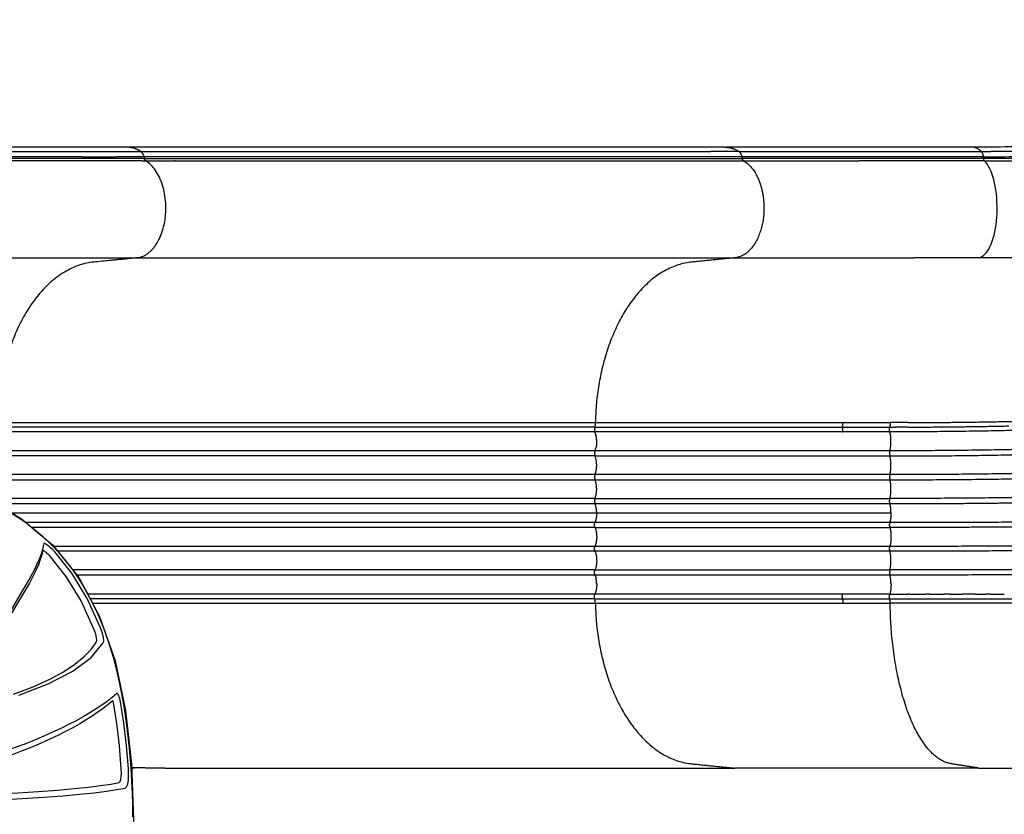
# Model space of a CAD drawing. Units: millimetres. Extents: x -315 to 16837, y -362 to 11062.
# Drawn here: x 11236 to 12062, y 5608 to 6275 of the extents above; entities that cross this region are included whole.
import ezdxf

# ---------------------------------------------------------------- set-up
doc = ezdxf.new("R2010")
doc.units = ezdxf.units.MM
doc.layers.add('MAKE2D ______', color=7, linetype='Continuous')
doc.dimstyles.new('Qitele', dxfattribs={"dimscale": 85, "dimtxt": 4, "dimasz": 5, "dimexe": 4, "dimexo": 0, "dimgap": 3, "dimtad": 1, "dimdec": 0, "dimrnd": 10, "dimzin": 1, "dimtxsty": 'Standard', "dimblk": 'OBLIQUE', "dimcen": 5, "dimdle": 4, "dimclrd": 256, "dimclre": 256, "dimclrt": 256, "dimadec": 0, "dimazin": 0, "dimtfac": 1, "dimtdec": 0, "dimtmove": 0, "dimatfit": 3, "dimldrblk": 'OBLIQUE', "dimfxl": 6, "dimfxlon": 1, "dimlwd": 40, "dimlwe": 30, "dimarcsym": 0})

# ---------------------------------------------------------------- blocks, each defined once
blk = doc.blocks.new('_Oblique')
at = {"color": 0, "linetype": 'ByBlock', "lineweight": -2}
blk.add_line((-0.5, -0.5), (0.5, 0.5), dxfattribs=at)
blk = doc.blocks.new('*D6')
at = {"lineweight": 30, "transparency": 16777216}
for p, q in [((4296.91, 8866.19), (4296.91, 9716.19)), ((12779.48, 8866.19), (12779.48, 9716.19))]:
    blk.add_line(p, q, dxfattribs=at)
at = {"lineweight": 40, "transparency": 16777216}
blk.add_line((3956.91, 9376.19), (13119.48, 9376.19), dxfattribs=at)
at = {"layer": 'Defpoints', "color": 0, "transparency": 16777216}
for p in [(12779.48, 9376.19), (12779.48, 5838.51), (4296.91, 5346.48)]:
    blk.add_point(p, dxfattribs=at)
at = {"lineweight": 40, "transparency": 16777216, "xscale": 425, "yscale": 425, "zscale": 425, "rotation": 180}
blk.add_blockref('_Oblique', (4296.91, 9376.19), dxfattribs=at)
at = {"lineweight": 40, "transparency": 16777216, "xscale": 425, "yscale": 425, "zscale": 425}
blk.add_blockref('_Oblique', (12779.48, 9376.19), dxfattribs=at)
at = {"transparency": 16777216, "insert": (8544.4, 9786.59), "char_height": 297.5, "attachment_point": 5}
blk.add_mtext('8480', dxfattribs=at)
blk = doc.blocks.new('*D7')
at = {"lineweight": 30, "transparency": 16777216}
for p, q in [((2301.27, 9622.38), (2301.27, 10472.38)), ((14736.63, 9622.38), (14736.63, 10472.38))]:
    blk.add_line(p, q, dxfattribs=at)
at = {"lineweight": 40, "transparency": 16777216}
blk.add_line((1961.27, 10132.38), (15076.63, 10132.38), dxfattribs=at)
at = {"layer": 'Defpoints', "color": 0, "transparency": 16777216}
for p in [(14736.63, 10132.38), (2301.27, 6243.36), (14736.63, 6053.98)]:
    blk.add_point(p, dxfattribs=at)
at = {"lineweight": 40, "transparency": 16777216, "xscale": 425, "yscale": 425, "zscale": 425, "rotation": 180}
blk.add_blockref('_Oblique', (2301.27, 10132.38), dxfattribs=at)
at = {"lineweight": 40, "transparency": 16777216, "xscale": 425, "yscale": 425, "zscale": 425}
blk.add_blockref('_Oblique', (14736.63, 10132.38), dxfattribs=at)
at = {"transparency": 16777216, "insert": (8539.79, 10542.78), "char_height": 297.5, "attachment_point": 5}
blk.add_mtext('12440', dxfattribs=at)

msp = doc.modelspace()

# ---------------------------------------------------------------- linework, layer by layer
at = {"color": 7, "linetype": 'Continuous'}
for p, q in [((11228.47, 5861.77), (11237.31, 5856.21)), ((11237.31, 5856.21), (11263.25, 5834.56)), ((11255.99, 5835.52), (11255.82, 5834.43)), ((11255.07, 5830.03), (11254.91, 5829.11)), ((11255.51, 5829.82), (11255.05, 5829.98))]:
    msp.add_line(p, q, dxfattribs=at)
for points in [[(11228.59, 5861.36), (11234.24, 5857.81), (11241.02, 5853.11)], [(11241.02, 5853.11), (11248.03, 5847.72), (11255.09, 5841.68), (11261.96, 5835.11), (11268.47, 5828.17), (11274.66, 5820.8), (11280.58, 5812.94), (11286.23, 5804.54), (11291.61, 5795.57), (11296.72, 5785.97), (11301.53, 5775.7), (11306.06, 5764.68), (11310.28, 5752.86), (11314.15, 5740.24), (11317.66, 5726.78), (11320.8, 5712.4), (11323.54, 5697.06), (11325.84, 5680.84), (11327.71, 5663.65), (11329.06, 5646.62), (11329.89, 5631.26), (11330.34, 5618.07), (11330.57, 5606.23)], [(11255.82, 5834.43), (11255.25, 5831.71), (11254.06, 5827.55), (11252.41, 5823.08), (11250.33, 5818.3), (11247.84, 5813.2), (11244.79, 5807.5), (11240.95, 5800.76), (11235.99, 5792.4), (11229.7, 5781.98), (11222.34, 5769.58), (11214.35, 5755.46), (11206.39, 5740.09)], [(11265.26, 5828.65), (11263.47, 5830.47), (11261.76, 5832.01), (11260.21, 5833.28), (11258.85, 5834.28), (11257.7, 5835.02), (11256.81, 5835.49), (11256.21, 5835.66), (11255.99, 5835.52)], [(11263.25, 5834.56), (11285.32, 5807.16), (11302.87, 5774.43)], [(11254.91, 5829.11), (11254.3, 5826.22), (11253.11, 5822.12), (11251.47, 5817.71), (11249.41, 5813), (11246.94, 5807.97), (11243.92, 5802.35), (11240.13, 5795.71), (11235.22, 5787.49), (11228.98, 5777.21), (11221.67, 5765.01), (11213.75, 5751.11), (11205.86, 5736.02)], [(11260.83, 5825.39), (11260.18, 5826.06), (11259.51, 5826.71), (11258.84, 5827.32), (11258.18, 5827.89), (11257.53, 5828.42), (11256.89, 5828.91), (11256.27, 5829.35), (11256.05, 5829.49), (11255.51, 5829.82)], [(11298.41, 5763.23), (11287.38, 5787.38), (11274.82, 5807.92), (11260.83, 5825.39)], [(11303.72, 5764.81), (11292.48, 5789.52), (11279.65, 5810.6), (11265.26, 5828.65)], [(11302.87, 5774.43), (11315.8, 5737.05), (11324.53, 5695.38), (11329.5, 5650.34), (11331.27, 5603.55), (11330.31, 5556.66), (11326.01, 5511.35), (11317.66, 5469.37)], [(11300.25, 5752.91), (11300.57, 5754.26), (11300.39, 5756.51), (11299.67, 5759.56), (11298.41, 5763.23)], [(11305.95, 5752.12), (11306.34, 5753.79), (11306.13, 5756.58), (11305.25, 5760.33), (11303.72, 5764.81)], [(11230.56, 5709.15), (11247.16, 5715.34), (11261.1, 5721.62), (11272.64, 5727.9), (11282.1, 5734.16), (11289.74, 5740.41), (11295.75, 5746.65), (11300.25, 5752.91)], [(11235.04, 5708.14), (11259.83, 5717.72), (11280.29, 5728.43), (11295.78, 5739.99), (11305.95, 5752.12)], [(11317.33, 5709.59), (11313.38, 5706.29), (11309.15, 5703.04), (11304.65, 5699.85), (11299.85, 5696.66), (11294.65, 5693.41), (11289.03, 5690.11), (11283.09, 5686.82), (11276.85, 5683.55), (11270.31, 5680.31), (11263.4, 5677.06), (11256.05, 5673.8), (11248.24, 5670.52), (11239.99, 5667.25), (11231.31, 5664.01), (11222.2, 5660.81), (11212.67, 5657.67)], [(11320.52, 5702.6), (11320.22, 5704.07), (11319.84, 5705.5), (11319.42, 5706.8), (11318.96, 5707.92), (11318.5, 5708.8), (11318.06, 5709.4), (11317.66, 5709.67), (11317.33, 5709.59)], [(11313.86, 5703.62), (11310, 5700.32), (11305.86, 5697.09), (11301.46, 5693.9), (11296.76, 5690.73), (11291.67, 5687.5), (11286.17, 5684.21), (11280.34, 5680.92), (11274.23, 5677.67), (11267.8, 5674.43), (11261.02, 5671.2), (11253.79, 5667.96), (11246.11, 5664.69), (11237.99, 5661.44), (11229.44, 5658.22), (11220.48, 5655.05)], [(11314.51, 5702.21), (11314.37, 5702.79), (11314.19, 5703.26), (11314.01, 5703.57), (11313.86, 5703.62)], [(11321.1, 5646.25), (11319.47, 5665.91), (11317.27, 5684.56), (11314.51, 5702.21)], [(11327.07, 5646.35), (11325.46, 5666.06), (11323.27, 5684.82), (11320.52, 5702.6)], [(11319.19, 5634.92), (11320.02, 5635.65), (11320.65, 5637.33), (11321.05, 5639.8), (11321.21, 5642.84), (11321.1, 5646.25)], [(11324.38, 5630.18), (11325.56, 5631.2), (11326.44, 5633.59), (11327.01, 5637.12), (11327.22, 5641.47), (11327.07, 5646.35)], [(11214.95, 5625.15), (11234.12, 5626.22), (11251.69, 5627.37), (11267.51, 5628.58), (11281.45, 5629.83), (11293.51, 5631.1), (11303.74, 5632.38), (11312.26, 5633.66), (11319.19, 5634.92)], [(11218.52, 5620.45), (11238.02, 5621.52), (11255.89, 5622.67), (11271.96, 5623.88), (11286.12, 5625.12), (11298.36, 5626.39), (11308.74, 5627.66), (11317.37, 5628.93), (11324.38, 5630.18)]]:
    msp.add_lwpolyline(points, dxfattribs=at)
at = {"layer": 'MAKE2D ______'}
for points, degree, knots in [([(12514.93, 6254.45), (12504.64, 6253.79), (12489.99, 6250.39), (12465.85, 6242.85), (12442.82, 6235.29), (12417.09, 6227.09), (12385.3, 6216.99), (12347.9, 6206.37), (12303, 6195.26), (12238.36, 6182.16), (12169.22, 6173.46), (12094.57, 6168.77), (12056.14, 6168.29), (12036.15, 6168.3)], 3, [0, 0, 0, 0, 3.087515, 4.489282, 7.592707, 10.358495, 12.591669, 17.596568, 22.02192, 26.46498, 37.375565, 42.905754, 48.901044, 48.901044, 48.901044, 48.901044]), ([(12044.36, 6160.28), (12063.45, 6160.21), (12099.74, 6160.65), (12170.96, 6164.9), (12261.13, 6176.05), (12351.3, 6197.68), (12412.21, 6215.97), (12452.53, 6229.23), (12476.67, 6237.49), (12500.67, 6245.53), (12513.77, 6249.59), (12527.43, 6252.26), (12537.44, 6251.22), (12541.39, 6249.62), (12543.15, 6248.67)], 3, [0, 0, 0, 0, 5.728794, 10.880425, 21.407158, 32.944484, 38.66113, 40.488144, 45.676092, 46.31934, 48.076418, 49.796842, 50.463356, 51.064202, 51.064202, 51.064202, 51.064202]), ([(12540.52, 6248.9), (12536.89, 6250.18), (12527.79, 6250.74), (12512.46, 6247.56), (12498.31, 6242.94), (12476.86, 6235.82), (12454.91, 6228.21), (12432.76, 6220.96), (12413.91, 6214.78), (12395.36, 6209.3), (12369.77, 6201.77), (12344.01, 6194.92), (12307.19, 6185.67), (12245.02, 6172.64), (12174.11, 6163.59), (12101.21, 6159.03), (12064.24, 6158.67), (12044.56, 6158.65)], 3, [0, 0, 0, 0, 1.148463, 2.696643, 4.676588, 5.617175, 9.474973, 11.645095, 12.6101, 15.425263, 17.448118, 20.613077, 23.419482, 28.83872, 39.658729, 44.84147, 50.746025, 50.746025, 50.746025, 50.746025]), ([(12531.8, 6253.84), (12528.37, 6254.57), (12520.13, 6254.59), (12506.18, 6251.56), (12471.75, 6240.46), (12433.13, 6227.03), (12393.37, 6214.95), (12359.32, 6205.11), (12317.81, 6194.24), (12248.03, 6179.35), (12178.81, 6170.2), (12106.9, 6165.31), (12070, 6164.71), (12050.88, 6164.65)], 3, [0, 0, 0, 0, 1.048802, 2.450888, 4.271288, 11.899759, 14.714511, 16.736557, 22.534761, 27.583535, 38.132839, 43.460688, 49.199696, 49.199696, 49.199696, 49.199696]), ([(12040.52, 6075.4), (12043.89, 6075.93), (12050.72, 6082.51), (12056.58, 6105.71), (12056.02, 6133.39), (12050.72, 6150.3), (12046.46, 6155.67), (12045.28, 6156.76)], 3, [28.800607, 28.800607, 28.800607, 28.800607, 29.800607, 30.800607, 31.800607, 32.800607, 33.161463, 33.161463, 33.161463, 33.161463]), ([(12657.42, 6037.31), (12634.5, 6065.03), (12608.62, 6096.49), (12579.22, 6132.04), (12569.71, 6142.2), (12559.2, 6149.99), (12546.55, 6152.72), (12534.29, 6150.9), (12520.11, 6147.76), (12493.87, 6140.84), (12471.02, 6134.53), (12453.99, 6129.75), (12435.11, 6124.5), (12398.89, 6114.9), (12332.28, 6099.2), (12252.36, 6084.46), (12170.4, 6078.29), (12099.36, 6075.69), (12060.53, 6075.39), (12040.52, 6075.4)], 3, [0, 0, 0, 0, 10.789155, 12.228103, 13.833253, 14.965756, 16.096495, 17.635404, 18.650243, 20.464894, 25.768042, 25.768042, 25.768042, 31.650887, 37.002139, 46.306489, 55.997152, 61.633517, 67.639367, 67.639367, 67.639367, 67.639367]), ([(11845.45, 5937.04), (11872.52, 5937.04), (11899.6, 5937.05), (11926.68, 5937.05), (11926.68, 5937.05), (11926.68, 5937.05), (11926.68, 5937.05)], 3, [0, 0, 0, 0, 8.122945, 8.122945, 8.122945, 8.122946, 8.122946, 8.122946, 8.122946]), ([(11845.45, 5785.41), (11886.06, 5785.4), (11926.68, 5785.4), (11926.68, 5785.4), (11926.68, 5785.4)], 2, [0, 0, 0, 8.122945, 8.122945, 8.122946, 8.122946, 8.122946])]:
    msp.add_open_spline(points, degree=degree, knots=knots, dxfattribs=at)
for points in [[(11325.57, 6168.3), (11230.9, 6168.3), (11136.23, 6168.3)], [(11199.13, 6164.64), (11268.33, 6164.64), (11337.52, 6164.64)], [(11827.46, 6168.3), (11583.29, 6168.3), (11327.12, 6168.3)], [(11839.4, 6164.64), (11827.46, 6164.64), (11815.51, 6164.64)], [(12035.17, 6168.3), (11932.09, 6168.3), (11829, 6168.3)], [(11839.4, 6164.64), (11941.08, 6164.64), (12042.75, 6164.64)], [(11340.36, 6158.7), (11238.29, 6158.7), (11136.23, 6158.7)], [(11338.17, 6156.81), (11237.2, 6156.81), (11136.23, 6156.81)], [(11288.28, 6160.28), (11224.04, 6160.28), (11159.8, 6160.28)], [(11288.28, 6160.28), (11302.42, 6160.28), (11316.56, 6160.28)], [(11340.04, 6160.28), (11328.3, 6160.28), (11316.56, 6160.28)], [(11338.17, 6156.81), (11339.83, 6156.81), (11341.48, 6156.81)], [(11340.04, 6160.28), (11340.2, 6159.49), (11340.36, 6158.7)], [(11841.93, 6160.28), (11596.99, 6160.28), (11340.04, 6160.28)], [(11340.36, 6158.7), (11597.3, 6158.7), (11842.24, 6158.7)], [(11842.24, 6158.7), (11842.08, 6159.49), (11841.93, 6160.28)], [(12044.36, 6160.28), (11943.14, 6160.28), (11841.93, 6160.28)], [(12044.56, 6158.65), (12044.46, 6159.47), (12044.36, 6160.28)], [(11166.12, 6075.4), (11250.06, 6075.4), (11333.99, 6075.4)], [(11333.99, 6075.4), (11590.93, 6075.4), (11835.88, 6075.4)], [(11835.88, 6075.4), (11911.22, 6075.4), (11986.57, 6075.4)], [(11718.28, 5933.24), (11461.34, 5933.24), (11216.4, 5933.24)], [(11216.95, 5937.03), (11461.89, 5937.03), (11718.83, 5937.03)], [(11837.76, 5937.04), (11839.17, 5937.04), (11840.58, 5937.04)], [(11718.48, 5929.34), (11461.54, 5929.34), (11216.6, 5929.34)], [(11793.07, 5929.34), (11792.27, 5929.34), (11791.47, 5929.34)], [(11806.57, 5929.34), (11806.25, 5929.34), (11805.93, 5929.34)], [(11840.63, 5929.34), (11838.93, 5929.34), (11837.24, 5929.34)], [(11845.16, 5929.34), (11842.89, 5929.34), (11840.63, 5929.34)], [(11926.43, 5929.34), (11885.8, 5929.34), (11845.16, 5929.34)], [(11718.59, 5913.39), (11461.65, 5913.39), (11216.71, 5913.39)], [(11718.59, 5909.06), (11461.65, 5909.06), (11216.71, 5909.06)], [(11966.08, 5913.39), (11842.34, 5913.39), (11718.59, 5913.39)], [(11718.59, 5909.06), (11842.34, 5909.06), (11966.08, 5909.06)], [(11718.59, 5893.39), (11463.1, 5893.39), (11219.47, 5893.39)], [(11966.08, 5893.39), (11842.34, 5893.39), (11718.59, 5893.39)], [(11220.73, 5889.06), (11463.76, 5889.06), (11718.59, 5889.06)], [(11718.59, 5889.06), (11842.34, 5889.06), (11966.08, 5889.06)], [(11718.59, 5873.39), (11466.16, 5873.39), (11225.32, 5873.39)], [(11226.58, 5869.06), (11466.83, 5869.06), (11718.59, 5869.06)], [(11718.59, 5873.39), (11842.34, 5873.39), (11966.08, 5873.39)], [(11718.59, 5869.06), (11842.34, 5869.06), (11966.08, 5869.06)], [(11229.35, 5861.22), (11468.95, 5861.22), (11720.01, 5861.22)], [(11720.01, 5861.22), (11843.5, 5861.22), (11966.98, 5861.22)], [(11240.69, 5853.39), (11474.21, 5853.39), (11718.59, 5853.39)], [(11718.59, 5853.39), (11842.34, 5853.39), (11966.08, 5853.39)], [(11718.59, 5849.06), (11476.92, 5849.06), (11245.87, 5849.06)], [(11718.59, 5849.06), (11842.34, 5849.06), (11966.08, 5849.06)], [(11264.19, 5833.39), (11486.5, 5833.39), (11718.59, 5833.39)], [(11718.59, 5833.39), (11842.34, 5833.39), (11966.08, 5833.39)], [(11718.59, 5829.06), (11488.32, 5829.06), (11267.68, 5829.06)], [(11966.08, 5829.06), (11842.34, 5829.06), (11718.59, 5829.06)], [(11718.59, 5813.39), (11494.9, 5813.39), (11280.31, 5813.39)], [(11718.59, 5809.06), (11496.72, 5809.06), (11283.79, 5809.06)], [(11718.59, 5813.39), (11842.34, 5813.39), (11966.08, 5813.39)], [(11966.08, 5809.06), (11842.34, 5809.06), (11718.59, 5809.06)], [(11718.48, 5793.11), (11501.39, 5793.11), (11292.86, 5793.11)], [(11793.07, 5793.11), (11792.27, 5793.11), (11791.47, 5793.11)], [(11806.57, 5793.11), (11806.25, 5793.11), (11805.93, 5793.11)], [(11840.62, 5793.11), (11838.93, 5793.11), (11837.24, 5793.11)], [(11845.16, 5793.11), (11842.89, 5793.11), (11840.62, 5793.11)], [(11926.43, 5793.11), (11885.8, 5793.11), (11845.16, 5793.11)], [(11966.02, 5793.11), (11973.55, 5793.11), (11981.08, 5793.11)], [(11982.76, 5793.11), (11989.5, 5793.11), (11996.24, 5793.11)], [(12016.6, 5793.11), (12014.04, 5793.11), (12011.49, 5793.11)], [(12050.87, 5793.11), (12048.88, 5793.11), (12046.89, 5793.11)], [(11718.28, 5789.21), (11502.38, 5789.21), (11294.95, 5789.21)], [(11296.98, 5785.41), (11503.7, 5785.41), (11718.83, 5785.41)], [(11837.76, 5785.41), (11839.19, 5785.41), (11840.62, 5785.41)], [(11332.23, 5647.22), (11330.92, 5647.35), (11329.61, 5647.48)], [(11357.63, 5647.05), (11602.75, 5647.05), (11835.88, 5647.05)], [(12040.52, 5647.05), (11938.2, 5647.05), (11835.88, 5647.05)], [(12040.52, 5647.05), (12240.96, 5647.05), (12441.41, 5647.05)]]:
    msp.add_open_spline(points, degree=2, dxfattribs=at)
for points, weights in [([(11337.52, 6164.64), (11332.08, 6168.23), (11325.57, 6168.3)], [1, 0.959288990403, 1]), ([(11827.46, 6168.3), (11833.97, 6168.23), (11839.4, 6164.64)], [1, 0.959280138586, 1]), ([(11841.93, 6160.28), (11841.56, 6162.98), (11839.4, 6164.64)], [1, 0.925161062964, 1]), ([(12042.75, 6164.64), (12039.1, 6168.3), (12035.17, 6168.3)], [0.999999983825, 0.965473561806, 0.965473561806]), ([(12042.75, 6164.64), (12046.82, 6164.64), (12050.88, 6164.65)], [1, 0.999998665453, 1]), ([(12042.75, 6164.64), (12044.22, 6162.7), (12044.36, 6160.28)], [1, 0.956760551602, 1]), ([(11340.36, 6158.7), (11340.45, 6158.24), (11340.65, 6157.81)], [1, 0.99259136823, 1]), ([(11341.48, 6156.81), (11340.92, 6157.19), (11340.65, 6157.81)], [1, 0.958029669083, 1]), ([(11939.44, 6158.7), (11890.84, 6158.71), (11842.24, 6158.7)], [1, 0.999999999554, 1]), ([(11843.37, 6156.81), (11842.41, 6157.52), (11842.24, 6158.7)], [1, 0.921979496099, 1]), ([(11843.37, 6156.81), (11891.87, 6156.81), (11940.36, 6156.81)], [1, 0.999999999606, 1]), ([(12044.56, 6158.65), (11992, 6158.72), (11939.44, 6158.7)], [1, 0.999999752762, 1]), ([(12045.27, 6156.76), (11992.82, 6156.82), (11940.36, 6156.81)], [1, 0.999999795986, 1]), ([(12044.56, 6158.65), (12044.62, 6157.59), (12045.28, 6156.76)], [1, 0.953422489986, 1]), ([(12045.28, 6156.76), (12053.42, 6156.74), (12061.57, 6156.8)], [1, 0.999988636737, 1]), ([(12061.57, 6156.8), (12084.17, 6156.93), (12106.76, 6157.8)], [1, 0.999863213178, 1]), ([(12040.52, 6075.4), (12013.54, 6075.4), (11986.57, 6075.4)], [1, 0.999999998952, 1]), ([(11718.28, 5933.24), (11717.73, 5931.26), (11718.48, 5929.34)], [1, 0.94914395448, 1]), ([(11718.83, 5937.03), (11718.8, 5935.1), (11718.28, 5933.24)], [1, 0.992174054193, 1]), ([(11718.28, 5933.24), (11822.29, 5933.24), (11926.29, 5933.24)], [1, 0.999999999062, 1]), ([(11718.83, 5937.03), (11778.3, 5937.03), (11837.76, 5937.04)], [1, 0.999999992161, 1]), ([(11840.58, 5937.04), (11843.02, 5937.04), (11845.45, 5937.04)], [1, 0.999999999997, 1]), ([(11926.29, 5933.24), (11925.91, 5931.27), (11926.43, 5929.34)], [1, 0.974969281123, 1]), ([(11926.29, 5933.24), (11926.65, 5935.13), (11926.68, 5937.05)], [1, 0.996135851782, 1]), ([(11926.29, 5933.24), (11946.1, 5933.26), (11965.91, 5933.27)], [1, 0.999999998172, 1]), ([(11926.68, 5937.05), (11946.48, 5937.04), (11966.29, 5937.03)], [1, 0.999999999939, 1]), ([(11966.02, 5929.31), (11965.55, 5931.27), (11965.91, 5933.26)], [1, 0.978593350743, 1]), ([(11966.29, 5937.03), (11966.26, 5935.14), (11965.91, 5933.27)], [1, 0.996391404336, 1]), ([(11965.91, 5933.26), (11968.4, 5933.26), (11970.88, 5933.26)], [1, 0.999999877942, 1]), ([(11981.32, 5937.06), (11973.8, 5937.04), (11966.29, 5937.03)], [1, 0.999999099427, 1]), ([(11980.78, 5933.28), (11975.83, 5933.26), (11970.88, 5933.26)], [1, 0.999999506022, 1]), ([(11980.78, 5933.28), (12023.38, 5933.4), (12065.97, 5934.28)], [1, 0.999959997776, 1]), ([(11981.32, 5937.06), (12040.64, 5937.25), (12099.94, 5938.87)], [1, 0.999927224834, 1]), ([(11791.47, 5929.34), (11754.98, 5929.34), (11718.48, 5929.34)], [1, 0.999999999249, 1]), ([(11719.99, 5920.31), (11720.21, 5924.99), (11718.48, 5929.34)], [1, 0.977430631304, 1]), ([(11805.93, 5929.34), (11799.5, 5929.34), (11793.07, 5929.34)], [1, 0.999999999991, 1]), ([(11837.24, 5929.34), (11821.9, 5929.34), (11806.57, 5929.34)], [1, 0.999999999974, 1]), ([(11966.98, 5921.37), (11966.99, 5925.4), (11966.02, 5929.3)], [1, 0.992361840992, 1]), ([(11718.59, 5913.39), (11719.12, 5914.73), (11719.44, 5916.14)], [1, 0.997185945325, 1]), ([(11719.99, 5920.31), (11719.91, 5918.2), (11719.44, 5916.14)], [1, 0.995644789741, 1]), ([(11966.08, 5913.39), (11966.54, 5915.23), (11966.75, 5917.12)], [1, 0.997872218959, 1]), ([(11966.75, 5917.12), (11966.99, 5919.24), (11966.98, 5921.37)], [1, 0.998256880154, 1]), ([(11718.43, 5912.89), (11717.97, 5911.22), (11718.43, 5909.56)], [1, 0.964687174574, 1]), ([(11718.43, 5912.89), (11718.5, 5913.14), (11718.59, 5913.39)], [1, 0.998691968547, 1]), ([(11718.59, 5909.06), (11718.5, 5909.31), (11718.43, 5909.56)], [1, 0.998691968547, 1]), ([(11718.59, 5893.39), (11721.52, 5901.22), (11718.59, 5909.06)], [1, 0.936736466007, 1]), ([(11965.85, 5911.8), (11965.77, 5910.41), (11966.08, 5909.06)], [1, 0.9892070191, 1]), ([(11965.85, 5911.8), (11965.89, 5912.6), (11966.08, 5913.39)], [1, 0.995627930707, 1]), ([(11966.08, 5893.39), (11967.9, 5901.22), (11966.08, 5909.06)], [1, 0.974092327285, 1]), ([(11718.43, 5892.89), (11717.97, 5891.22), (11718.43, 5889.56)], [1, 0.964687174574, 1]), ([(11718.43, 5892.89), (11718.5, 5893.14), (11718.59, 5893.39)], [1, 0.998691968547, 1]), ([(11966.08, 5893.39), (11965.58, 5891.22), (11966.08, 5889.06)], [1, 0.974042825723, 1]), ([(12142.43, 5895.74), (12054.28, 5893.37), (11966.08, 5893.39)], [1, 0.99990816474, 1]), ([(11718.59, 5889.06), (11718.5, 5889.31), (11718.43, 5889.56)], [1, 0.998691968547, 1]), ([(11718.59, 5873.39), (11721.52, 5881.22), (11718.59, 5889.06)], [1, 0.936736466007, 1]), ([(11966.98, 5881.22), (11967.01, 5885.2), (11966.08, 5889.06)], [1, 0.992739043971, 1]), ([(11966.08, 5873.39), (11967.01, 5877.25), (11966.98, 5881.22)], [1, 0.99273531452, 1]), ([(11718.43, 5872.89), (11717.97, 5871.22), (11718.43, 5869.56)], [1, 0.964687174574, 1]), ([(11718.43, 5872.89), (11718.5, 5873.14), (11718.59, 5873.39)], [1, 0.998691968547, 1]), ([(11718.59, 5869.06), (11718.5, 5869.31), (11718.43, 5869.56)], [1, 0.998691968547, 1]), ([(11720.01, 5861.22), (11720.04, 5865.28), (11718.59, 5869.06)], [1, 0.982797037808, 1]), ([(11966.08, 5869.06), (11965.58, 5871.22), (11966.08, 5873.39)], [1, 0.974019149804, 1]), ([(11966.98, 5861.22), (11967.01, 5865.2), (11966.08, 5869.06)], [1, 0.9927568957, 1]), ([(11720.01, 5861.22), (11720.04, 5857.17), (11718.59, 5853.39)], [1, 0.982797037808, 1]), ([(11966.98, 5861.22), (11967, 5857.72), (11966.29, 5854.29)], [1, 0.994670294854, 1]), ([(11718.43, 5849.56), (11717.97, 5851.22), (11718.43, 5852.89)], [1, 0.964687174574, 1]), ([(11718.59, 5853.39), (11718.5, 5853.14), (11718.43, 5852.89)], [1, 0.998691968547, 1]), ([(11966.07, 5849.06), (11965.76, 5850.41), (11965.85, 5851.8)], [1, 0.989203727581, 1]), ([(11966.08, 5853.39), (11965.89, 5852.6), (11965.85, 5851.8)], [1, 0.995627930707, 1]), ([(11966.08, 5853.39), (11966.2, 5853.83), (11966.29, 5854.29)], [1, 0.99983662283, 1]), ([(11718.43, 5849.56), (11718.5, 5849.31), (11718.59, 5849.06)], [1, 0.998691968547, 1]), ([(11718.59, 5849.06), (11721.52, 5841.22), (11718.59, 5833.39)], [1, 0.936736466007, 1]), ([(11966.08, 5849.06), (11967.01, 5845.2), (11966.98, 5841.22)], [1, 0.99273531452, 1]), ([(11718.59, 5833.39), (11718.5, 5833.14), (11718.43, 5832.89)], [1, 0.998691968547, 1]), ([(11966.08, 5829.06), (11965.58, 5831.22), (11966.08, 5833.39)], [1, 0.974021581583, 1]), ([(11966.98, 5841.22), (11967.01, 5837.25), (11966.08, 5833.39)], [1, 0.992739044421, 1]), ([(11718.43, 5829.56), (11717.97, 5831.22), (11718.43, 5832.89)], [1, 0.964687174574, 1]), ([(11718.43, 5829.56), (11718.5, 5829.31), (11718.59, 5829.06)], [1, 0.998691968547, 1]), ([(11718.59, 5829.06), (11721.52, 5821.22), (11718.59, 5813.39)], [1, 0.936736466007, 1]), ([(11966.08, 5813.39), (11967.9, 5821.22), (11966.08, 5829.06)], [1, 0.974092327233, 1]), ([(11718.43, 5809.56), (11717.97, 5811.22), (11718.43, 5812.89)], [1, 0.964687174574, 1]), ([(11718.59, 5813.39), (11718.5, 5813.14), (11718.43, 5812.89)], [1, 0.998691968547, 1]), ([(11718.43, 5809.56), (11718.5, 5809.31), (11718.59, 5809.06)], [1, 0.998691968547, 1]), ([(11718.59, 5809.06), (11719.12, 5807.72), (11719.44, 5806.3)], [1, 0.997185945325, 1]), ([(11966.08, 5813.39), (11965.83, 5812.32), (11965.84, 5811.22)], [1, 0.99272188772, 1]), ([(11965.84, 5811.22), (11965.83, 5810.13), (11966.08, 5809.06)], [1, 0.992732662934, 1]), ([(11966.97, 5802.16), (11966.9, 5805.66), (11966.08, 5809.06)], [1, 0.994101784651, 1]), ([(11719.99, 5802.14), (11720.21, 5797.46), (11718.48, 5793.11)], [1, 0.977430631304, 1]), ([(11719.99, 5802.14), (11719.91, 5804.25), (11719.44, 5806.3)], [1, 0.995644789741, 1]), ([(11966.97, 5802.16), (11967.12, 5797.58), (11966.02, 5793.14)], [1, 0.990582648167, 1]), ([(11718.28, 5789.21), (11717.73, 5791.19), (11718.48, 5793.11)], [1, 0.94914395448, 1]), ([(11791.47, 5793.11), (11754.98, 5793.11), (11718.48, 5793.11)], [1, 0.999999999249, 1]), ([(11805.93, 5793.11), (11799.5, 5793.11), (11793.07, 5793.11)], [1, 0.999999999991, 1]), ([(11837.24, 5793.11), (11821.9, 5793.11), (11806.57, 5793.11)], [1, 0.999999999974, 1]), ([(11926.29, 5789.21), (11925.91, 5791.17), (11926.43, 5793.11)], [1, 0.974969281123, 1]), ([(11965.91, 5789.18), (11965.55, 5791.17), (11966.02, 5793.14)], [1, 0.978399084968, 1]), ([(11982.76, 5793.11), (11981.92, 5793.11), (11981.08, 5793.11)], [1, 0.999999999995, 1]), ([(11999.63, 5793.11), (11997.93, 5793.11), (11996.24, 5793.11)], [1, 0.999999999995, 1]), ([(11999.63, 5793.11), (12005.56, 5793.11), (12011.49, 5793.11)], [1, 0.999999999998, 1]), ([(12016.6, 5793.11), (12021.71, 5793.11), (12026.82, 5793.12)], [1, 0.999999999997, 1]), ([(12037.88, 5793.11), (12032.35, 5793.11), (12026.82, 5793.11)], [1, 0.999999999991, 1]), ([(12037.88, 5793.12), (12042.39, 5793.12), (12046.89, 5793.12)], [1, 0.999999999994, 1]), ([(12050.87, 5793.12), (12056.47, 5793.12), (12062.07, 5793.12)], [1, 0.999999999987, 1]), ([(11718.28, 5789.21), (11822.29, 5789.2), (11926.29, 5789.21)], [1, 0.999999999062, 1]), ([(11718.83, 5785.41), (11718.8, 5787.35), (11718.28, 5789.21)], [1, 0.992174054193, 1]), ([(11718.83, 5785.41), (11778.3, 5785.42), (11837.76, 5785.41)], [1, 0.999999992161, 1]), ([(11840.62, 5785.41), (11843.03, 5785.41), (11845.45, 5785.41)], [1, 0.999999999997, 1]), ([(11926.29, 5789.21), (11946.1, 5789.19), (11965.91, 5789.18)], [1, 0.999999998172, 1]), ([(11926.29, 5789.21), (11926.65, 5787.32), (11926.68, 5785.4)], [1, 0.996135851782, 1]), ([(11926.68, 5785.4), (11946.48, 5785.41), (11966.29, 5785.42)], [1, 0.999999999939, 1]), ([(11966.29, 5785.42), (11966.26, 5787.31), (11965.91, 5789.18)], [1, 0.996391404336, 1]), ([(12017.57, 5650.64), (11968, 5658.4), (11966.24, 5785.41)], [1, 0.740424439465, 1]), ([(12098.07, 5785.44), (12032.18, 5785.42), (11966.29, 5785.41)], [1, 0.999999992375, 1]), ([(11329.62, 5647.24), (11330.92, 5647.22), (11332.23, 5647.21)], [0.999999949479, 0.999999922157, 1]), ([(11357.63, 5647.05), (11344.93, 5647.05), (11332.23, 5647.21)], [1, 0.99998096124, 1]), ([(12040.52, 5647.05), (12029.04, 5648.84), (12017.57, 5650.64)], [1, 0.999999999978, 1])]:
    msp.add_rational_spline(points, weights, degree=2, dxfattribs=at)
for points, weights, degree, knots in [([(11340.04, 6160.28), (11339.67, 6162.98), (11337.52, 6164.64), (11582.52, 6164.64), (11815.51, 6164.64)], [1, 0.925148906769, 1, 1, 1], 2, [0, 0, 0, 0.51671, 0.51671, 47.116533, 47.116533, 47.116533]), ([(11358.22, 6123.47), (11356.79, 6139.25), (11350.57, 6151.44), (11341.48, 6156.81), (11504.78, 6156.81), (11680.07, 6156.81), (11843.37, 6156.81)], [0.960439904314, 0.881319712943, 0.894506411505, 1, 1, 1, 1], 3, [1.152716, 1.152716, 1.152716, 1.152716, 2.221724, 2.221724, 2.221724, 51.210024, 51.210024, 51.210024, 51.210024]), ([(11843.37, 6156.81), (11860.38, 6146.75), (11860.38, 6117.34), (11860.38, 6077.49), (11835.88, 6075.4)], [1, 0.819153849447, 1, 0.7253743885, 1], 2, [34.162176, 34.162176, 34.162176, 35.383901, 35.383901, 36.902337, 36.902337, 36.902337]), ([(11333.99, 6075.4), (11358.5, 6077.49), (11358.5, 6117.34), (11358.5, 6120.41), (11358.22, 6123.47)], [1, 0.7253743885, 1, 0.998976731518, 1], 2, [14.782924, 14.782924, 14.782924, 16.30136, 16.30136, 16.91509, 16.91509, 16.91509]), ([(11333.99, 6075.4), (11315.91, 6073.6), (11297.83, 6071.81), (11219.73, 6064.05), (11216.95, 5937.03)], [1, 1, 1, 0.740409067153, 1], 2, [-40.415035, -40.415035, -40.415035, -34.529567, -34.529567, -13.937011, -13.937011, -13.937011]), ([(11835.88, 6075.4), (11817.79, 6073.6), (11799.71, 6071.81), (11721.61, 6064.05), (11718.83, 5937.03)], [1, 1, 1, 0.740409067331, 1], 2, [0, 0, 0, 3.634501, 3.634501, 24.227056, 24.227056, 24.227056]), ([(12631.73, 6021.12), (12604.01, 6012.78), (12576.25, 6004.59), (12554.73, 5998.17), (12533.1, 5992.11), (12511.45, 5986.11), (12489.63, 5980.74), (12446.03, 5970.01), (12401.91, 5961.67), (12357.81, 5953.36), (12313.35, 5947.26), (12269.08, 5941.22), (12224.57, 5937.42), (12180.53, 5933.86), (12136.37, 5932.4), (12051.22, 5929.27), (11966.02, 5929.3)], [1, 0.999996908605, 1, 0.999966087789, 1, 0.999896219305, 1, 0.999628305043, 1, 0.999690077679, 1, 0.999681017479, 1, 0.99971597213, 1, 0.999828467976, 1], 2, [0, 0, 0, 5.789211, 5.789211, 10.280492, 10.280492, 14.774571, 14.774571, 23.751861, 23.751861, 32.725907, 32.725907, 41.658566, 41.658566, 50.494078, 50.494078, 67.532701, 67.532701, 67.532701]), ([(12638.83, 5992.52), (12616.55, 5986.79), (12594.25, 5981.16), (12571.91, 5975.48), (12549.53, 5969.98), (12527.16, 5964.53), (12504.66, 5959.67), (12459.66, 5949.96), (12414.24, 5942.44), (12391.53, 5938.67), (12368.74, 5935.49), (12345.94, 5932.28), (12323.07, 5929.57), (12274.84, 5923.83), (12226.39, 5920.4), (12183.92, 5917.49), (12141.37, 5916.19), (12053.75, 5913.37), (11966.08, 5913.39)], [1, 0.999998237432, 1, 0.999992564295, 1, 0.999914902189, 1, 0.999706298543, 1, 0.999914063878, 1, 0.999941722395, 1, 0.999715991717, 1, 0.999820035035, 1, 0.999869490222, 1], 2, [0, 0, 0, 4.600737, 4.600737, 9.210365, 9.210365, 13.813469, 13.813469, 23.019823, 23.019823, 27.622808, 27.622808, 32.227269, 32.227269, 41.940282, 41.940282, 50.45246, 50.45246, 67.984511, 67.984511, 67.984511]), ([(11966.08, 5909.06), (12053.82, 5909.06), (12141.51, 5911.98), (12184.13, 5913.33), (12226.67, 5916.3), (12275.22, 5919.81), (12323.55, 5925.63), (12346.45, 5928.38), (12369.28, 5931.64), (12392.12, 5934.85), (12414.86, 5938.66), (12460.36, 5946.27), (12505.45, 5956.05), (12527.98, 5960.95), (12550.39, 5966.42), (12572.78, 5971.94), (12595.13, 5977.63), (12617.38, 5983.26), (12639.62, 5988.97)], [1, 0.999861693183, 1, 0.999817336301, 1, 0.999714531322, 1, 0.99994061908, 1, 0.999916028927, 1, 0.999710891868, 1, 0.999917471196, 1, 0.999993159495, 1, 0.999998658379, 1], 2, [0, 0, 0, 17.54564, 17.54564, 26.073702, 26.073702, 35.806535, 35.806535, 40.419455, 40.419455, 45.031759, 45.031759, 54.256278, 54.256278, 58.868796, 58.868796, 63.481345, 63.481345, 68.072141, 68.072141, 68.072141]), ([(11966.08, 5889.06), (12054.33, 5889.05), (12142.55, 5891.52), (12165.32, 5892.15), (12188.08, 5893.1), (12210.95, 5894.06), (12233.81, 5895.47), (12250.54, 5896.51), (12267.26, 5897.78), (12296.68, 5900.01), (12326.05, 5902.94), (12349.15, 5905.26), (12372.22, 5907.95), (12395.28, 5910.67), (12418.29, 5913.87), (12464.31, 5920.19), (12510.03, 5928.43), (12532.89, 5932.54), (12555.65, 5937.16), (12582.95, 5942.73), (12610.22, 5948.46), (12628.19, 5952.21), (12646.16, 5956)], [1, 0.999901161742, 1, 0.999974454614, 1, 0.999951423224, 1, 0.999976764662, 1, 0.999929314793, 1, 0.999967363721, 1, 0.999946050883, 1, 0.999780837101, 1, 0.999937744505, 1, 0.999995519378, 1, 0.999999544281, 1], 2, [0, 0, 0, 17.648477, 17.648477, 22.204233, 22.204233, 26.783782, 26.783782, 30.136477, 30.136477, 36.038212, 36.038212, 40.682482, 40.682482, 45.32773, 45.32773, 54.616771, 54.616771, 59.262161, 59.262161, 64.834728, 64.834728, 68.50705, 68.50705, 68.50705]), ([(11966.02, 5929.31), (11954.6, 5929.31), (11943.17, 5929.33), (11934.8, 5929.34), (11926.43, 5929.34)], [1, 0.99999988939, 1, 0.999999891579, 1], 2, [0, 0, 0, 2.285146, 2.285146, 3.959234, 3.959234, 3.959234]), ([(12650.8, 5926.59), (12635.59, 5924.06), (12620.37, 5921.56), (12573.3, 5913.65), (12526.11, 5906.57), (12478.91, 5899.69), (12431.51, 5894.31), (12407.82, 5891.62), (12384.09, 5889.36), (12360.34, 5887.05), (12336.57, 5885.09), (12289.17, 5881.23), (12241.67, 5878.77), (12194.76, 5876.41), (12147.79, 5875.4), (12056.95, 5873.35), (11966.08, 5873.39)], [1, 0.999999730763, 1, 0.999961692967, 1, 0.999873449967, 1, 0.99995909346, 1, 0.999973911792, 1, 0.999890789229, 1, 0.999896412485, 1, 0.999933870926, 1], 2, [0, 0, 0, 3.08435, 3.08435, 12.629131, 12.629131, 22.167955, 22.167955, 26.936316, 26.936316, 31.707125, 31.707125, 41.218132, 41.218132, 50.613156, 50.613156, 68.785081, 68.785081, 68.785081]), ([(11966.08, 5869.06), (12010.47, 5869.05), (12054.86, 5869.55), (12078.64, 5869.82), (12102.41, 5870.24), (12125.15, 5870.63), (12147.88, 5871.18), (12194.91, 5872.24), (12241.89, 5874.65), (12289.44, 5877.17), (12336.9, 5881.09), (12360.7, 5883.07), (12384.47, 5885.41), (12408.24, 5887.7), (12431.96, 5890.42), (12479.41, 5895.86), (12526.66, 5902.79), (12573.88, 5909.91), (12620.98, 5917.84), (12636.15, 5920.35), (12651.31, 5922.87)], [1, 0.999983063242, 1, 0.99999505659, 1, 0.999995135065, 1, 0.999897430182, 1, 0.999890671916, 1, 0.999973611525, 1, 0.999959346658, 1, 0.99987498121, 1, 0.99996337978, 1, 0.999999802605, 1], 2, [0, 0, 0, 8.877535, 8.877535, 13.633548, 13.633548, 18.18164, 18.18164, 27.588746, 27.588746, 37.11231, 37.11231, 41.888836, 41.888836, 46.663994, 46.663994, 56.215087, 56.215087, 65.7665, 65.7665, 68.841022, 68.841022, 68.841022]), ([(11966.08, 5853.39), (12057.28, 5853.14), (12148.47, 5854.82), (12195.65, 5855.67), (12242.81, 5857.48), (12290.55, 5859.35), (12338.23, 5862.25), (12362.15, 5863.69), (12386.05, 5865.4), (12409.94, 5867.11), (12433.81, 5869.11), (12481.55, 5873.13), (12529.18, 5878.31), (12576.79, 5883.59), (12624.32, 5889.61), (12639.63, 5891.52), (12654.93, 5893.46)], [1, 0.999943752109, 1, 0.999948737347, 1, 0.999942687893, 1, 0.999985200032, 1, 0.99998014997, 1, 0.999925337816, 1, 0.999969492661, 1, 0.999999404049, 1], 2, [0, 0, 0, 18.239331, 18.239331, 27.677321, 27.677321, 37.231802, 37.231802, 42.023471, 42.023471, 46.81391, 46.81391, 56.395398, 56.395398, 65.977158, 65.977158, 69.06178, 69.06178, 69.06178]), ([(12624.79, 5885.84), (12577.23, 5879.8), (12529.59, 5874.48), (12481.92, 5869.25), (12434.14, 5865.18), (12410.25, 5863.15), (12386.33, 5861.41), (12362.41, 5859.68), (12338.48, 5858.21), (12290.75, 5855.26), (12242.97, 5853.35), (12195.77, 5851.49), (12148.55, 5850.59), (12101.71, 5849.67), (12054.86, 5849.3), (12010.47, 5848.95), (11966.08, 5849.06)], [1, 0.999971120897, 1, 0.999926344104, 1, 0.999980974146, 1, 0.999985519885, 1, 0.999941652007, 1, 0.999948259591, 1, 0.999983114804, 1, 0.999986136595, 1], 2, [0, 0, 0, 9.587613, 9.587613, 19.178536, 19.178536, 23.97395, 23.97395, 28.769993, 28.769993, 38.333443, 38.333443, 47.780039, 47.780039, 57.149318, 57.149318, 66.027187, 66.027187, 66.027187]), ([(11966.08, 5833.39), (12057.87, 5833.36), (12149.64, 5834.41), (12197.14, 5834.94), (12244.62, 5836.13), (12267.56, 5836.71), (12290.49, 5837.45), (12314.4, 5838.23), (12338.31, 5839.17), (12362.24, 5840.11), (12386.17, 5841.22), (12457.92, 5844.58), (12529.56, 5849.75), (12594.35, 5854.54), (12659.09, 5860.1)], [1, 0.999982288434, 1, 0.999975776879, 1, 0.999994373437, 1, 0.999993547797, 1, 0.999993432964, 1, 0.999920336979, 1, 0.999982431019, 1], 2, [0, 0, 0, 18.356239, 18.356239, 27.855737, 27.855737, 32.444911, 32.444911, 37.229504, 37.229504, 42.019734, 42.019734, 56.384453, 56.384453, 69.379321, 69.379321, 69.379321]), ([(12659.48, 5856.35), (12594.69, 5850.78), (12529.84, 5845.92), (12458.15, 5840.68), (12386.35, 5837.23), (12362.42, 5836.09), (12338.47, 5835.13), (12314.55, 5834.16), (12290.63, 5833.36), (12267.68, 5832.59), (12244.73, 5831.98), (12197.22, 5830.75), (12149.69, 5830.18), (12057.89, 5829.04), (11966.08, 5829.06)], [1, 0.999984833707, 1, 0.999922183446, 1, 0.999992859611, 1, 0.999994067761, 1, 0.999994162901, 1, 0.999975326045, 1, 0.999979890973, 1], 2, [0, 0, 0, 13.006878, 13.006878, 27.381625, 27.381625, 32.174694, 32.174694, 36.96219, 36.96219, 41.554208, 41.554208, 51.059651, 51.059651, 69.420911, 69.420911, 69.420911]), ([(12661.97, 5826.87), (12644.82, 5826.21), (12627.66, 5825.53), (12576.75, 5823.44), (12525.84, 5821.52), (12480.71, 5819.89), (12435.58, 5818.6), (12411.56, 5817.92), (12387.55, 5817.35), (12363.52, 5816.76), (12339.5, 5816.29), (12291.59, 5815.32), (12243.68, 5814.71), (12196.35, 5814.13), (12149.02, 5813.88), (12057.55, 5813.38), (11966.08, 5813.39)], [1, 0.99999992841, 1, 0.999998538786, 1, 0.99999281962, 1, 0.999997759681, 1, 0.999997644671, 1, 0.99999290933, 1, 0.999993799195, 1, 0.999996050114, 1], 2, [0, 0, 0, 3.433524, 3.433524, 13.623878, 13.623878, 22.65463, 22.65463, 27.459319, 27.459319, 32.265423, 32.265423, 41.848532, 41.848532, 51.314713, 51.314713, 69.608543, 69.608543, 69.608543]), ([(12512.23, 5817.2), (12473.96, 5815.82), (12435.69, 5814.69), (12411.67, 5813.98), (12387.64, 5813.37), (12363.61, 5812.77), (12339.58, 5812.26), (12291.66, 5811.22), (12243.73, 5810.57), (12196.39, 5809.94), (12149.04, 5809.65), (12057.57, 5809.06), (11966.08, 5809.06)], [1, 0.999994988883, 1, 0.999997927821, 1, 0.999997917915, 1, 0.999992090876, 1, 0.999993548967, 1, 0.999994688993, 1], 2, [0, 0, 0, 7.65834, 7.65834, 12.464717, 12.464717, 17.272595, 17.272595, 26.858727, 26.858727, 36.327945, 36.327945, 54.624056, 54.624056, 54.624056]), ([(11966.02, 5793.14), (11954.6, 5793.14), (11943.17, 5793.12), (11934.8, 5793.11), (11926.43, 5793.11)], [1, 0.99999988939, 1, 0.999999891579, 1], 2, [0, 0, 0, 2.285146, 2.285146, 3.959234, 3.959234, 3.959234]), ([(11718.83, 5785.41), (11721.61, 5658.4), (11799.71, 5650.64), (11817.79, 5648.84), (11835.88, 5647.05)], [1, 0.740409067337, 1, 1, 1], 2, [42.733637, 42.733637, 42.733637, 63.326192, 63.326192, 66.960693, 66.960693, 66.960693]), ([(11965.91, 5789.21), (12103.48, 5789.22), (12241.04, 5789.31), (12288.54, 5789.35), (12336.03, 5789.37), (12359.86, 5789.39), (12383.7, 5789.4), (12407.54, 5789.41), (12431.38, 5789.42), (12482.88, 5789.45), (12534.38, 5789.47)], [1, 0.999999962242, 1, 0.999999973986, 1, 0.999999990077, 1, 0.999999999294, 1, 0.999999986891, 1], 2, [0, 0, 0, 27.513302, 27.513302, 37.011788, 37.011788, 41.779019, 41.779019, 46.547027, 46.547027, 56.847362, 56.847362, 56.847362])]:
    msp.add_rational_spline(points, weights, degree=degree, knots=knots, dxfattribs=at)

# ---------------------------------------------------------------- dimensions: what is measured, and where the dimension line sits
for base, p1, p2, picture, middle in [((14736.63, 10132.38), (2301.27, 6243.36), (14736.63, 6053.98), '*D7', (8539.79, 10132.38)), ((12779.48, 9376.19), (4296.91, 5346.48), (12779.48, 5838.51), '*D6', (8544.4, 9376.19))]:
    dim = msp.add_linear_dim(base=base, p1=p1, p2=p2, dimstyle='Qitele', override={"dimtxt": 3.5})
    dim.commit()
    dim.dimension.update_dxf_attribs({"geometry": picture, "text_midpoint": middle, "dimtype": 160})

doc.saveas('drawing.dxf')
